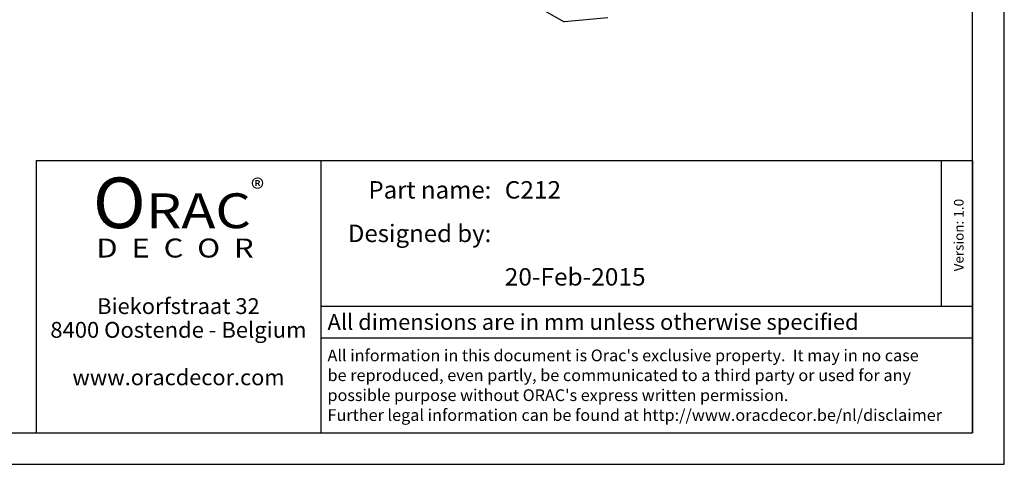
# Model space of a CAD drawing. Units: millimetres. Extents: x 0 to 297, y 0 to 210.
# Drawn here: x 141 to 297, y 0 to 70 of the extents above; entities that cross this region are included whole.
import ezdxf
from ezdxf.enums import TextEntityAlignment as Align

# ---------------------------------------------------------------- set-up
doc = ezdxf.new("R2010")
doc.units = ezdxf.units.MM
doc.header["$LTSCALE"] = 16.335
doc.layers.get('0').update_dxf_attribs({"linetype": 'CONTINUOUS'})
doc.styles.get("Standard").update_dxf_attribs({"font": 'cgtime.ttf'})
doc.styles.add('TEXTSTYLE_2', font='trium.ttf')
doc.styles.add('TEXTSTYLE_3', font='calibri.ttf')

# ---------------------------------------------------------------- blocks, each defined once
blk = doc.blocks.new('*T4')
at = {"color": 7, "linetype": 'Continuous'}
for p, q in [((0, 0), (148, 0)), ((0, 0), (0, -43)), ((45, 0), (45, -43)), ((143, 0), (143, -23)), ((148, 0), (148, -43)), ((45, -23), (148, -23)), ((45, -28), (148, -28)), ((0, -43), (148, -43))]:
    blk.add_line(p, q, dxfattribs=at)
for s, height, p, p2 in [('O', 8, (8.97, -10.68), (17.37, -10.68)), ('RAC', 5.5, (17.37, -10.68), (33.96, -10.68))]:
    blk.add_text(s, height=height, dxfattribs=at).set_placement(p, p2, align=Align.FIT)
at = {"color": 7, "linetype": 'Continuous', "style": 'TEXTSTYLE_2'}
for s, p, p2 in [('®', (33.96, -5.92), (36.03, -5.92)), ('D  E  C  O  R', (9.53, -15.32), (34.39, -15.32))]:
    blk.add_text(s, height=3, dxfattribs=at).set_placement(p, p2, align=Align.FIT)
at = {"color": 7, "linetype": 'Continuous', "style": 'TEXTSTYLE_3'}
for s, height, width, p, p2 in [('Part name:', 2.75, 1.001579, (52.53, -6), (71.94, -6)), ('Designed by:', 2.75, 1.001154, (49.28, -12.88), (71.94, -12.88)), ('Biekorfstraat 32', 2.5, 1.001053, (9.66, -24.25), (35.34, -24.25)), ('All dimensions are in mm unless otherwise specified   ', 2.5, 1.001307, (46.06, -26.75), (132.3, -26.75)), ('8400 Oostende - Belgium', 2.5, 1.001011, (2.26, -28), (42.74, -28)), ("All information in this document is Orac's exclusive property.  It may in no case ", 1.85, 1.001323, (46.06, -31.71), (140.05, -31.71)), ('www.oracdecor.com', 2.5, 1.001484, (5.74, -35.5), (39.26, -35.5)), ('be reproduced, even partly, be communicated to a third party or used for any ', 1.85, 1.001508, (46.06, -34.85), (138.83, -34.85)), ("possible purpose without ORAC's express written permission. ", 1.85, 1.001252, (46.06, -38), (119.45, -38)), ('Further legal information can be found at http://www.oracdecor.be/nl/disclaimer ', 1.85, 1.001231, (46.06, -41.14), (143.73, -41.14))]:
    blk.add_text(s, height=height, dxfattribs=dict(at, width=width)).set_placement(p, p2, align=Align.FIT)
at = {"color": 2, "linetype": 'Continuous', "style": 'TEXTSTYLE_3'}
for s, width, p, p2 in [('C212', 0.999972, (74.06, -6), (82.96, -6)), ('20-Feb-2015', 1.000206, (74.06, -19.75), (96.32, -19.75))]:
    blk.add_text(s, height=2.75, dxfattribs=dict(at, width=width)).set_placement(p, p2, align=Align.FIT)
for s, width, p, p2 in [('1.0', 1.000593, (146.56, -9.03), (146.56, -6.04)), ('Version: ', 1.001115, (146.56, -17.5), (146.56, -9.03))]:
    blk.add_text(s, height=1.5, rotation=90, dxfattribs=dict(at, width=width)).set_placement(p, p2, align=Align.FIT)

msp = doc.modelspace()

# ---------------------------------------------------------------- linework, layer by layer
at = {"color": 5, "linetype": 'Continuous'}
for p, q in [((297, 0), (297, 210)), ((0, 0), (297, 0))]:
    msp.add_line(p, q, dxfattribs=at)
at = {"color": 7, "linetype": 'Continuous'}
for p, q in [((292, 5), (292, 195)), ((184.4, 94.38), (227.46, 69.94)), ((234.36, 70.54), (227.46, 69.94)), ((5, 5), (292, 5))]:
    msp.add_line(p, q, dxfattribs=at)

# ---------------------------------------------------------------- block references
msp.add_blockref('*T4', (144, 48))

doc.saveas('drawing.dxf')
